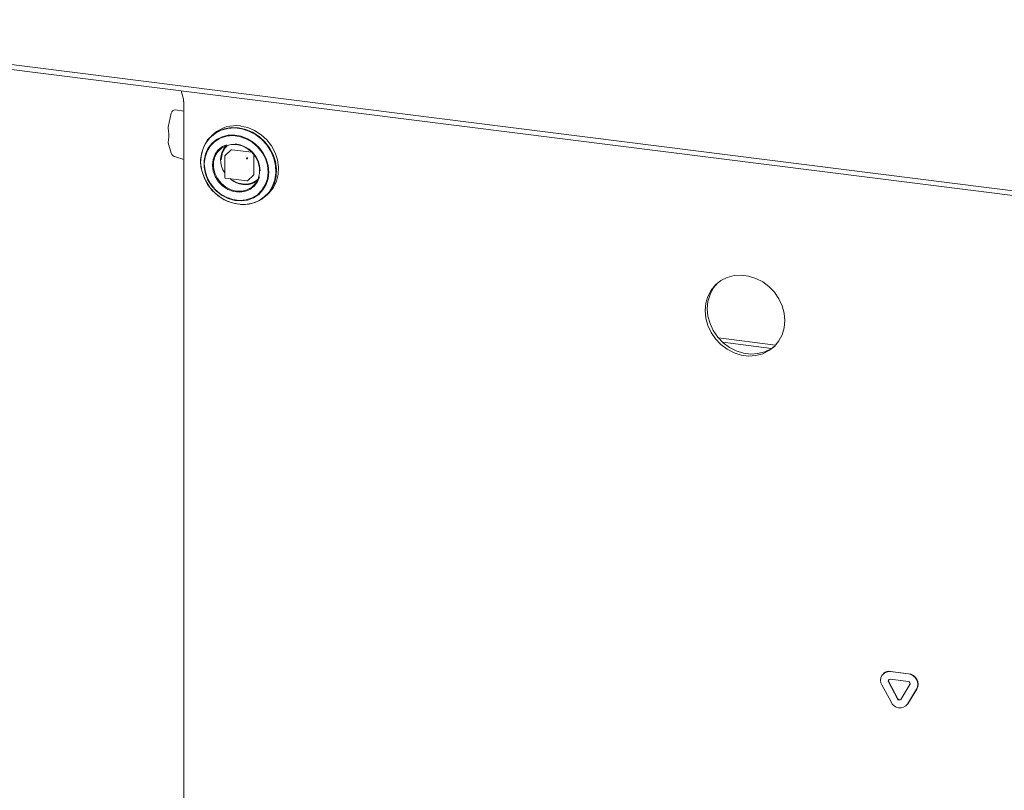
# Paper-space layout 'GNIB Blatt4' of a CAD drawing. Units: millimetres. Extents: x 5 to 415, y 5 to 292.
# Drawn here: x 284 to 304, y 159 to 175 of the extents above; entities that cross this region are included whole.
import ezdxf

# ---------------------------------------------------------------- set-up
doc = ezdxf.new("R2010")
doc.units = ezdxf.units.MM
doc.layers.add('SLD-0', color=179, linetype='Continuous')

psp = doc.layouts.new('GNIB Blatt4')

# ---------------------------------------------------------------- linework, layer by layer
at = {"layer": 'SLD-0', "color": 179, "linetype": 'Continuous', "lineweight": 18}
for p, q in [((277.268, 174.585), (350.23, 165.392)), ((350.287, 165.291), (277.324, 174.484)), ((287.716, 173.017), (287.672, 173.18)), ((287.722, 172.966), (287.722, 155.694)), ((287.477, 172.736), (287.418, 172.461)), ((287.722, 172.776), (287.559, 172.803)), ((287.43, 172.256), (287.43, 172.332)), ((288.34, 172.339), (288.238, 172.254)), ((288.315, 172.331), (288.275, 172.295)), ((288.4, 172.381), (288.288, 172.306)), ((288.459, 172.401), (288.34, 172.339)), ((288.526, 172.431), (288.4, 172.381)), ((288.59, 172.438), (288.459, 172.401)), ((288.662, 172.454), (288.526, 172.431)), ((288.729, 172.447), (288.59, 172.438)), ((288.804, 172.45), (288.662, 172.454)), ((288.871, 172.429), (288.729, 172.447)), ((288.946, 172.418), (288.804, 172.45)), ((288.986, 172.454), (288.844, 172.485)), ((289.01, 172.385), (288.871, 172.429)), ((289.082, 172.361), (288.946, 172.418)), ((289.122, 172.396), (288.986, 172.454)), ((289.141, 172.315), (289.01, 172.385)), ((289.209, 172.279), (289.082, 172.361)), ((289.249, 172.314), (289.122, 172.396)), ((287.418, 172.153), (287.477, 171.951)), ((288.156, 172.148), (288.097, 172.026)), ((288.195, 172.21), (288.123, 172.095)), ((288.238, 172.254), (288.156, 172.148)), ((288.288, 172.306), (288.195, 172.21)), ((288.275, 172.139), (288.201, 172.041)), ((288.339, 172.182), (288.251, 172.094)), ((288.369, 172.217), (288.275, 172.139)), ((288.445, 172.246), (288.339, 172.182)), ((288.479, 172.273), (288.369, 172.217)), ((288.566, 172.284), (288.445, 172.246)), ((288.6, 172.303), (288.479, 172.273)), ((288.694, 172.296), (288.566, 172.284)), ((288.729, 172.306), (288.6, 172.303)), ((288.826, 172.279), (288.694, 172.296)), ((288.858, 172.283), (288.729, 172.306)), ((288.955, 172.235), (288.826, 172.279)), ((288.983, 172.235), (288.858, 172.283)), ((289.075, 172.166), (288.955, 172.235)), ((289.1, 172.163), (288.983, 172.235)), ((289.181, 172.074), (289.075, 172.166)), ((289.202, 172.07), (289.1, 172.163)), ((289.26, 172.223), (289.141, 172.315)), ((289.32, 172.176), (289.209, 172.279)), ((289.361, 172.212), (289.249, 172.314)), ((289.362, 172.112), (289.26, 172.223)), ((289.414, 172.056), (289.32, 172.176)), ((289.454, 172.092), (289.361, 172.212)), ((288.077, 171.965), (288.057, 171.826)), ((288.097, 172.026), (288.064, 171.891)), ((288.123, 172.095), (288.077, 171.965)), ((288.184, 171.988), (288.144, 171.867)), ((288.201, 172.041), (288.15, 171.928)), ((288.251, 172.094), (288.184, 171.988)), ((288.338, 171.878), (288.389, 171.97)), ((288.404, 172.013), (288.34, 171.927)), ((288.389, 171.97), (288.462, 172.043)), ((288.489, 172.079), (288.404, 172.013)), ((288.462, 172.043), (288.553, 172.095)), ((288.565, 172.113), (288.489, 172.079)), ((288.661, 172.013), (288.539, 171.906)), ((288.553, 172.095), (288.656, 172.121)), ((288.656, 172.121), (288.765, 172.121)), ((288.671, 172.016), (289.069, 171.966)), ((288.765, 172.121), (288.874, 172.094)), ((288.874, 172.094), (288.977, 172.042)), ((288.977, 172.042), (289.068, 171.967)), ((289.068, 171.967), (289.141, 171.875)), ((289.269, 171.965), (289.181, 172.074)), ((289.287, 171.96), (289.202, 172.07)), ((289.335, 171.841), (289.269, 171.965)), ((289.35, 171.838), (289.287, 171.96)), ((289.444, 171.986), (289.362, 172.112)), ((289.485, 171.923), (289.414, 172.056)), ((289.503, 171.849), (289.444, 171.986)), ((289.525, 171.958), (289.454, 172.092)), ((289.571, 171.817), (289.525, 171.958)), ((287.559, 171.874), (287.722, 171.826)), ((288.064, 171.891), (288.057, 171.75)), ((288.057, 171.826), (288.063, 171.681)), ((288.057, 171.75), (288.077, 171.606)), ((288.15, 171.928), (288.124, 171.803)), ((288.124, 171.803), (288.124, 171.672)), ((288.144, 171.867), (288.129, 171.737)), ((288.301, 171.825), (288.288, 171.713)), ((288.34, 171.927), (288.301, 171.825)), ((288.312, 171.774), (288.338, 171.878)), ((288.312, 171.663), (288.312, 171.774)), ((288.534, 171.894), (288.534, 171.471)), ((289.105, 171.925), (289.105, 171.524)), ((289.141, 171.875), (289.192, 171.77)), ((289.192, 171.77), (289.218, 171.659)), ((289.375, 171.71), (289.335, 171.841)), ((289.388, 171.708), (289.35, 171.838)), ((289.531, 171.782), (289.485, 171.923)), ((289.536, 171.706), (289.503, 171.849)), ((289.552, 171.637), (289.531, 171.782)), ((289.592, 171.673), (289.571, 171.817)), ((288.063, 171.681), (288.097, 171.538)), ((288.077, 171.606), (288.123, 171.466)), ((288.124, 171.672), (288.15, 171.541)), ((288.129, 171.737), (288.143, 171.603)), ((288.143, 171.603), (288.183, 171.472)), ((288.288, 171.713), (288.302, 171.597)), ((288.302, 171.597), (288.343, 171.486)), ((288.338, 171.552), (288.312, 171.663)), ((288.389, 171.447), (288.338, 171.552)), ((289.218, 171.548), (289.192, 171.444)), ((289.218, 171.659), (289.218, 171.548)), ((289.389, 171.577), (289.375, 171.71)), ((289.375, 171.443), (289.389, 171.573)), ((289.401, 171.577), (289.388, 171.708)), ((289.388, 171.448), (289.401, 171.577)), ((289.523, 171.424), (289.543, 171.563)), ((289.543, 171.563), (289.536, 171.706)), ((289.545, 171.495), (289.552, 171.637)), ((289.585, 171.53), (289.592, 171.673)), ((288.097, 171.538), (288.156, 171.4)), ((288.123, 171.466), (288.194, 171.333)), ((288.15, 171.541), (288.201, 171.415)), ((288.156, 171.4), (288.239, 171.273)), ((288.183, 171.472), (288.249, 171.349)), ((288.201, 171.415), (288.275, 171.298)), ((288.343, 171.486), (288.408, 171.384)), ((288.462, 171.355), (288.389, 171.447)), ((288.408, 171.384), (288.493, 171.297)), ((288.553, 171.28), (288.462, 171.355)), ((288.548, 171.455), (288.967, 171.403)), ((288.979, 171.406), (289.101, 171.514)), ((289.113, 171.297), (289.177, 171.383)), ((289.192, 171.444), (289.141, 171.352)), ((289.177, 171.383), (289.216, 171.479)), ((289.333, 171.322), (289.375, 171.443)), ((289.35, 171.329), (289.388, 171.448)), ((289.452, 171.237), (289.511, 171.36)), ((289.477, 171.295), (289.523, 171.424)), ((289.492, 171.272), (289.551, 171.395)), ((289.511, 171.36), (289.545, 171.495)), ((289.551, 171.395), (289.585, 171.53)), ((288.194, 171.333), (288.287, 171.214)), ((288.239, 171.273), (288.341, 171.161)), ((288.249, 171.349), (288.336, 171.239)), ((288.275, 171.298), (288.369, 171.196)), ((288.287, 171.214), (288.398, 171.112)), ((288.336, 171.239), (288.442, 171.147)), ((288.341, 171.161), (288.461, 171.068)), ((288.369, 171.196), (288.479, 171.113)), ((288.493, 171.297), (288.594, 171.232)), ((288.656, 171.228), (288.553, 171.28)), ((288.594, 171.232), (288.704, 171.191)), ((288.765, 171.201), (288.656, 171.228)), ((288.704, 171.191), (288.817, 171.177)), ((288.874, 171.2), (288.765, 171.201)), ((288.817, 171.177), (288.927, 171.191)), ((288.977, 171.227), (288.874, 171.2)), ((288.927, 171.191), (289.028, 171.232)), ((289.068, 171.278), (288.977, 171.227)), ((289.028, 171.232), (289.113, 171.297)), ((289.141, 171.352), (289.068, 171.278)), ((289.179, 171.129), (289.267, 171.216)), ((289.202, 171.134), (289.287, 171.222)), ((289.267, 171.216), (289.333, 171.322)), ((289.287, 171.222), (289.35, 171.329)), ((289.313, 171.085), (289.406, 171.181)), ((289.37, 171.13), (289.452, 171.237)), ((289.373, 171.131), (289.41, 171.166)), ((289.406, 171.181), (289.477, 171.295)), ((289.41, 171.166), (289.492, 171.272)), ((288.398, 171.112), (288.524, 171.031)), ((288.442, 171.147), (288.562, 171.078)), ((288.461, 171.068), (288.593, 170.998)), ((288.479, 171.113), (288.6, 171.053)), ((288.524, 171.031), (288.659, 170.973)), ((288.562, 171.078), (288.691, 171.033)), ((288.593, 170.998), (288.733, 170.954)), ((288.6, 171.053), (288.729, 171.017)), ((288.659, 170.973), (288.8, 170.942)), ((288.691, 171.033), (288.823, 171.016)), ((288.729, 171.017), (288.858, 171.007)), ((288.823, 171.016), (288.951, 171.027)), ((288.858, 171.007), (288.983, 171.024)), ((288.951, 171.027), (289.072, 171.065)), ((288.983, 171.024), (289.1, 171.067)), ((289.015, 170.945), (289.147, 170.982)), ((289.072, 171.065), (289.179, 171.129)), ((289.077, 170.961), (289.202, 171.01)), ((289.1, 171.067), (289.202, 171.134)), ((289.147, 170.982), (289.267, 171.044)), ((289.202, 171.01), (289.313, 171.085)), ((289.267, 171.044), (289.37, 171.13)), ((289.333, 171.095), (289.373, 171.131)), ((288.733, 170.954), (288.875, 170.936)), ((288.843, 170.938), (288.941, 170.938)), ((288.875, 170.936), (289.015, 170.945)), ((288.941, 170.938), (289.077, 170.961)), ((298.323, 169.434), (298.216, 169.349)), ((298.447, 169.495), (298.323, 169.434)), ((298.582, 169.531), (298.447, 169.495)), ((298.724, 169.54), (298.582, 169.531)), ((298.869, 169.522), (298.724, 169.54)), ((299.012, 169.477), (298.869, 169.522)), ((299.147, 169.407), (299.012, 169.477)), ((298.129, 169.243), (298.064, 169.121)), ((298.171, 169.281), (298.107, 169.158)), ((298.216, 169.349), (298.129, 169.243)), ((298.259, 169.386), (298.171, 169.281)), ((298.263, 169.39), (298.259, 169.386)), ((299.27, 169.314), (299.147, 169.407)), ((299.378, 169.202), (299.27, 169.314)), ((298.064, 169.121), (298.025, 168.985)), ((298.107, 169.158), (298.067, 169.022)), ((299.465, 169.075), (299.378, 169.202)), ((299.53, 168.936), (299.465, 169.075)), ((298.025, 168.985), (298.011, 168.841)), ((298.011, 168.841), (298.025, 168.694)), ((298.067, 169.022), (298.054, 168.879)), ((298.054, 168.879), (298.067, 168.731)), ((299.569, 168.79), (299.53, 168.936)), ((298.025, 168.694), (298.064, 168.548)), ((298.067, 168.731), (298.107, 168.586)), ((299.583, 168.643), (299.569, 168.79)), ((299.569, 168.499), (299.583, 168.643)), ((298.064, 168.548), (298.129, 168.409)), ((298.107, 168.586), (298.171, 168.447)), ((298.171, 168.447), (298.259, 168.319)), ((299.53, 168.364), (299.569, 168.499)), ((298.129, 168.409), (298.216, 168.282)), ((298.216, 168.282), (298.323, 168.17)), ((298.259, 168.319), (298.366, 168.207)), ((298.274, 168.301), (299.401, 168.159)), ((299.465, 168.241), (299.53, 168.364)), ((298.323, 168.17), (298.447, 168.077)), ((298.357, 168.215), (299.322, 168.093)), ((298.366, 168.207), (298.489, 168.115)), ((298.447, 168.077), (298.582, 168.007)), ((298.489, 168.115), (298.624, 168.045)), ((299.19, 168.026), (299.313, 168.088)), ((299.27, 168.05), (299.378, 168.135)), ((299.313, 168.088), (299.373, 168.131)), ((299.378, 168.135), (299.465, 168.241)), ((298.582, 168.007), (298.724, 167.963)), ((298.624, 168.045), (298.767, 168)), ((298.724, 167.963), (298.869, 167.944)), ((298.767, 168), (298.912, 167.982)), ((298.869, 167.944), (299.012, 167.953)), ((298.912, 167.982), (299.054, 167.991)), ((299.012, 167.953), (299.147, 167.989)), ((299.054, 167.991), (299.19, 168.026)), ((299.147, 167.989), (299.27, 168.05)), ((301.534, 161.679), (301.529, 161.674)), ((301.661, 161.713), (302.021, 161.667)), ((301.667, 161.718), (302.026, 161.672)), ((301.679, 161.114), (301.499, 161.45)), ((301.808, 161.173), (301.629, 161.509)), ((301.814, 161.178), (301.634, 161.514)), ((301.661, 161.562), (302.021, 161.516)), ((302.053, 161.456), (301.873, 161.165)), ((302.183, 161.364), (302.003, 161.073)), ((302.188, 161.369), (302.008, 161.078)), ((302.008, 161.078), (301.979, 161.043)), ((301.973, 161.038), (301.979, 161.043))]:
    psp.add_line(p, q, dxfattribs=at)
for centre, radius, start, end in [((287.516, 172.969), 0.205, 359.0346, 13.5484), ((287.554, 172.725), 0.0782, 86.3955, 172.0456), ((288.748, 171.831), 0.662, 81.6333, 130.8695), ((288.683, 171.589), 0.547, 1.4125, 84.2032), ((287.597, 171.998), 0.129, 201.1268, 252.9295), ((288.878, 171.812), 0.428, 137.9239, 216.3914), ((288.67, 172.003), 0.0133, 81.8416, 130.6612), ((288.995, 171.838), 0.0315, 144.9309, 183.5931), ((288.969, 171.867), 0.0315, 259.2261, 297.8883), ((288.966, 171.839), 0.0171, 40.8958, 82.0582), ((288.967, 171.839), 0.0171, 0.7611, 41.9235), ((288.953, 171.814), 0.488, 232.8577, 262.2387), ((288.941, 171.716), 0.389, 261.9262, 306.5804), ((288.969, 171.418), 0.016, 262.8192, 311.4096), ((289.092, 171.524), 0.0133, 312.158, 0.9777), ((301.641, 161.544), 0.17, 83.3508, 213.2688), ((301.643, 161.553), 0.167, 81.8319, 130.6709), ((301.996, 161.459), 0.21, 332.977, 83.251), ((302.002, 161.464), 0.21, 332.977, 83.251), ((301.657, 161.528), 0.034, 83.3508, 213.2688), ((301.666, 161.533), 0.0366, 140.3526, 210.7679), ((302.016, 161.475), 0.0419, 332.977, 83.251), ((301.853, 161.188), 0.189, 203.015, 322.6235), ((301.843, 161.188), 0.0378, 203.015, 322.6235), ((301.85, 161.195), 0.04, 205.4303, 299.7012)]:
    psp.add_arc(centre, radius, start, end, dxfattribs=at)
for points, knots in [([(287.43, 172.332), (287.428, 172.343), (287.424, 172.366), (287.418, 172.409), (287.418, 172.441), (287.418, 172.461)], [0, 0, 0, 0, 0.271735, 0.54347, 1, 1, 1, 1]), ([(287.418, 172.153), (287.418, 172.161), (287.418, 172.177), (287.421, 172.211), (287.427, 172.239), (287.43, 172.256)], [0, 0, 0, 0, 0.2717351, 0.5434701, 1, 1, 1, 1]), ([(288.462, 171.816), (288.468, 171.868), (288.476, 171.949), (288.527, 172.04), (288.564, 172.078), (288.582, 172.096)], [0, 0, 0, 0, 0.4856007, 0.747008, 1, 1, 1, 1]), ([(288.539, 171.905), (288.538, 171.904), (288.536, 171.902), (288.534, 171.898), (288.534, 171.895), (288.534, 171.894)], [0, 0, 0, 0, 0.288163, 0.70026, 1, 1, 1, 1]), ([(288.534, 171.471), (288.534, 171.47), (288.534, 171.467), (288.535, 171.464), (288.537, 171.462), (288.538, 171.461)], [0, 0, 0, 0, 0.301928, 0.657445, 1, 1, 1, 1]), ([(288.538, 171.461), (288.539, 171.459), (288.542, 171.457), (288.545, 171.456), (288.547, 171.456), (288.548, 171.456)], [0, 0, 0, 0, 0.531981, 0.79101, 1, 1, 1, 1]), ([(289.179, 171.429), (289.179, 171.429), (289.16, 171.408), (289.111, 171.379), (289.015, 171.339), (288.88, 171.33), (288.748, 171.375), (288.668, 171.422), (288.642, 171.447), (288.637, 171.452)], [0, 0, 0, 0, 0.005367, 0.151476, 0.29455, 0.560328, 0.826107, 0.96918, 1, 1, 1, 1])]:
    psp.add_open_spline(points, degree=3, knots=knots, dxfattribs=at)

doc.saveas('drawing.dxf')
